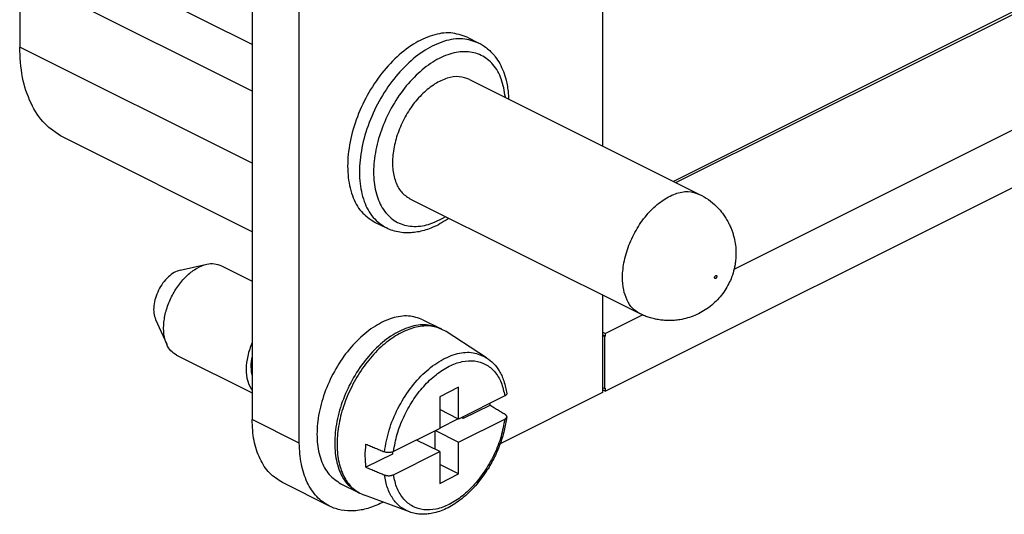
# Model space of a CAD drawing. Units: millimetres. Extents: x -210 to 0, y 0 to 297.
# Drawn here: x -48 to -33, y 256 to 264 of the extents above; entities that cross this region are included whole.
import ezdxf

# ---------------------------------------------------------------- set-up
doc = ezdxf.new("R2010")
doc.units = ezdxf.units.MM

msp = doc.modelspace()

# ---------------------------------------------------------------- linework, layer by layer
at = {"color": 7, "linetype": 'Continuous'}
for p, q in [((-39.52, 272.051), (-39.52, 261.816)), ((-20.499, 270.26), (-38.454, 261.283)), ((-38.419, 261.265), (-20.492, 270.228)), ((-44.771, 269.405), (-44.771, 257.713)), ((-37.548, 259.968), (-18.76, 269.362)), ((-44.063, 257.36), (-44.063, 269.051)), ((-39.478, 258.137), (-18.76, 268.496)), ((-44.771, 263.334), (-47.733, 264.815)), ((-44.771, 262.638), (-48.253, 264.379)), ((-48.253, 264.379), (-48.253, 263.296)), ((-41.549, 263.445), (-41.373, 263.357)), ((-41.513, 262.812), (-38.065, 261.088)), ((-44.771, 260.528), (-47.603, 261.944)), ((-42.407, 261.023), (-38.96, 259.3)), ((-42.936, 260.673), (-42.759, 260.584)), ((-45.848, 259.951), (-45.45, 260.04)), ((-45.231, 260.019), (-44.771, 259.789)), ((-39.52, 259.58), (-39.52, 258.974)), ((-39.478, 259.003), (-38.921, 259.281)), ((-46.217, 259.213), (-46.05, 258.84)), ((-42.211, 259.208), (-41.946, 259.076)), ((-41.257, 258.639), (-41.861, 259.03)), ((-39.478, 259.003), (-39.52, 259.024)), ((-39.478, 258.96), (-39.52, 258.981)), ((-39.52, 258.974), (-39.52, 258.194)), ((-39.52, 258.974), (-39.485, 258.956)), ((-39.478, 258.96), (-39.485, 258.956)), ((-39.485, 258.177), (-39.485, 258.956)), ((-39.478, 259.003), (-39.478, 258.96)), ((-45.901, 258.678), (-44.771, 258.112)), ((-41.677, 258.195), (-41.96, 258.053)), ((-41.677, 257.718), (-41.677, 258.195)), ((-39.52, 258.194), (-39.52, 258.116)), ((-39.52, 258.194), (-39.485, 258.177)), ((-41.96, 258.053), (-41.96, 257.577)), ((-40.985, 258.065), (-41.677, 257.718)), ((-39.52, 258.116), (-41.053, 257.349)), ((-39.478, 258.137), (-39.52, 258.158)), ((-39.485, 258.177), (-39.478, 258.18)), ((-39.478, 258.18), (-39.478, 258.137)), ((-41.209, 257.924), (-41.606, 257.726)), ((-41.677, 257.718), (-41.96, 257.86)), ((-41.606, 257.726), (-41.606, 257.754)), ((-41.684, 257.722), (-41.96, 257.584)), ((-41.677, 257.372), (-40.985, 257.718)), ((-41.606, 257.726), (-41.634, 257.74)), ((-41.96, 257.577), (-42.652, 257.231)), ((-42.031, 257.542), (-42.031, 257.266)), ((-42.023, 257.545), (-41.677, 257.372)), ((-41.96, 257.231), (-42.306, 257.404)), ((-41.677, 256.896), (-41.677, 257.372)), ((-42.667, 257.195), (-43.064, 256.997)), ((-42.667, 257.225), (-42.667, 257.195)), ((-42.652, 256.885), (-41.96, 257.231)), ((-41.96, 257.231), (-41.96, 256.754)), ((-41.677, 256.896), (-41.96, 257.037)), ((-41.96, 256.754), (-41.677, 256.896)), ((-43.609, 256.413), (-44.316, 256.767)), ((-43.441, 256.749), (-43.176, 256.616)), ((-42.413, 256.327), (-43.088, 256.576)), ((-42.807, 256.472), (-42.826, 256.463))]:
    msp.add_line(p, q, dxfattribs=at)
at = {"color": 2, "linetype": 'Continuous'}
for p, q in [((-44.771, 261.555), (-48.253, 263.296)), ((-44.063, 257.36), (-44.771, 257.713))]:
    msp.add_line(p, q, dxfattribs=at)
at = {"color": 7, "linetype": 'Continuous'}
for points, knots in [([(-41.549, 263.445), (-41.63, 263.473), (-41.798, 263.531), (-42.085, 263.48), (-42.371, 263.344), (-42.647, 263.121), (-42.895, 262.83), (-43.101, 262.488), (-43.251, 262.119), (-43.335, 261.745), (-43.347, 261.391), (-43.285, 261.08), (-43.154, 260.82), (-43.006, 260.72), (-42.936, 260.673)], [0, 0, 0, 0, 0.251278, 0.527653, 0.842803, 1.197492, 1.583161, 1.985632, 2.388103, 2.773773, 3.128461, 3.443611, 3.719986, 3.971265, 3.971265, 3.971265, 3.971265]), ([(-41.373, 263.357), (-41.351, 263.345), (-41.305, 263.32), (-41.241, 263.272), (-41.18, 263.216), (-41.118, 263.143), (-41.057, 263.049), (-41.002, 262.931), (-40.966, 262.814), (-40.944, 262.708), (-40.933, 262.618), (-40.928, 262.558), (-40.927, 262.526), (-40.927, 262.521), (-40.927, 262.519)], [0, 0, 0, 0, 0.0730879, 0.1579704, 0.2388796, 0.321979, 0.4452516, 0.5743835, 0.7107392, 0.8090199, 0.9002806, 0.9827086, 0.9895668, 0.9964368, 0.9964368, 0.9964368, 0.9964368]), ([(-47.603, 261.944), (-47.7, 262.007), (-47.901, 262.136), (-48.103, 262.461), (-48.232, 262.854), (-48.246, 263.144), (-48.253, 263.296)], [0, 0, 0, 0, 0.341866, 0.709089, 1.118164, 1.574306, 1.574306, 1.574306, 1.574306]), ([(-41.513, 262.812), (-41.564, 262.83), (-41.673, 262.867), (-41.858, 262.835), (-42.042, 262.746), (-42.221, 262.602), (-42.381, 262.415), (-42.514, 262.194), (-42.61, 261.956), (-42.664, 261.715), (-42.672, 261.486), (-42.632, 261.286), (-42.548, 261.118), (-42.452, 261.054), (-42.407, 261.023)], [0, 0, 0, 0, 0.162115, 0.340421, 0.543744, 0.772576, 1.021394, 1.281053, 1.540712, 1.789531, 2.018362, 2.221685, 2.399991, 2.562106, 2.562106, 2.562106, 2.562106]), ([(-38.065, 261.088), (-38.02, 261.063), (-37.931, 261.013), (-37.831, 260.928), (-37.76, 260.852), (-37.712, 260.792), (-37.67, 260.73), (-37.634, 260.667), (-37.605, 260.607), (-37.583, 260.552), (-37.563, 260.496), (-37.543, 260.421), (-37.525, 260.326), (-37.519, 260.229), (-37.521, 260.15), (-37.526, 260.09), (-37.534, 260.03), (-37.551, 259.949), (-37.58, 259.854), (-37.643, 259.71), (-37.75, 259.546), (-37.925, 259.382), (-38.131, 259.265), (-38.309, 259.214), (-38.437, 259.198), (-38.514, 259.195), (-38.59, 259.197), (-38.667, 259.206), (-38.743, 259.22), (-38.816, 259.24), (-38.889, 259.266), (-38.935, 259.288), (-38.96, 259.3)], [0, 0, 0, 0, 0.154213, 0.308481, 0.391348, 0.463623, 0.54012, 0.616672, 0.680939, 0.738721, 0.795166, 0.857788, 0.971694, 1.085789, 1.147528, 1.209282, 1.266117, 1.329298, 1.458134, 1.562916, 1.800687, 2.039106, 2.273607, 2.507295, 2.588968, 2.660343, 2.737933, 2.815486, 2.893169, 2.970831, 3.042322, 3.124204, 3.124204, 3.124204, 3.124204]), ([(-41.821, 260.73), (-41.823, 260.729), (-41.827, 260.726), (-41.869, 260.697), (-41.948, 260.648), (-42.061, 260.593), (-42.168, 260.553), (-42.267, 260.527), (-42.36, 260.513), (-42.457, 260.509), (-42.557, 260.517), (-42.663, 260.541), (-42.727, 260.57), (-42.759, 260.584)], [0, 0, 0, 0, 0.00687, 0.0137282, 0.1524937, 0.2856358, 0.391849, 0.4940325, 0.5917081, 0.674528, 0.7847734, 0.8915368, 0.9963741, 0.9963741, 0.9963741, 0.9963741]), ([(-45.901, 258.678), (-45.932, 258.697), (-45.995, 258.739), (-46.062, 258.851), (-46.099, 258.998), (-46.097, 259.177), (-46.058, 259.367), (-45.982, 259.556), (-45.876, 259.73), (-45.748, 259.876), (-45.605, 259.985), (-45.465, 260.043), (-45.336, 260.057), (-45.265, 260.032), (-45.231, 260.019)], [0, 0, 0, 0, 0.107411, 0.223471, 0.380444, 0.559117, 0.755243, 0.960937, 1.166631, 1.362756, 1.54143, 1.698403, 1.814462, 1.921873, 1.921873, 1.921873, 1.921873]), ([(-45.848, 259.951), (-45.879, 259.94), (-45.944, 259.918), (-46.031, 259.849), (-46.11, 259.76), (-46.175, 259.653), (-46.222, 259.537), (-46.246, 259.42), (-46.249, 259.309), (-46.227, 259.243), (-46.217, 259.213)], [0, 0, 0, 0, 0.0965541, 0.206456, 0.3270929, 0.4536152, 0.5801375, 0.7007744, 0.8106763, 0.9072304, 0.9072304, 0.9072304, 0.9072304]), ([(-42.211, 259.208), (-42.282, 259.233), (-42.432, 259.284), (-42.686, 259.239), (-42.94, 259.118), (-43.185, 258.92), (-43.405, 258.662), (-43.588, 258.359), (-43.72, 258.031), (-43.795, 257.7), (-43.806, 257.386), (-43.751, 257.11), (-43.634, 256.88), (-43.503, 256.791), (-43.441, 256.749)], [0, 0, 0, 0, 0.222908, 0.468079, 0.747648, 1.062291, 1.404417, 1.761448, 2.118479, 2.460605, 2.775248, 3.054817, 3.299988, 3.522896, 3.522896, 3.522896, 3.522896]), ([(-41.946, 259.076), (-42.017, 259.1), (-42.167, 259.152), (-42.421, 259.107), (-42.675, 258.985), (-42.919, 258.788), (-43.14, 258.529), (-43.322, 258.227), (-43.455, 257.899), (-43.529, 257.568), (-43.541, 257.253), (-43.486, 256.977), (-43.369, 256.747), (-43.238, 256.658), (-43.176, 256.616)], [0, 0, 0, 0, 0.222908, 0.468079, 0.747648, 1.062291, 1.404417, 1.761448, 2.118479, 2.460605, 2.775248, 3.054817, 3.299988, 3.522896, 3.522896, 3.522896, 3.522896]), ([(-41.861, 259.03), (-41.921, 259.059), (-42.043, 259.12), (-42.263, 259.117), (-42.489, 259.047), (-42.716, 258.912), (-42.931, 258.72), (-43.124, 258.481), (-43.285, 258.208), (-43.407, 257.915), (-43.482, 257.617), (-43.506, 257.33), (-43.479, 257.068), (-43.399, 256.845), (-43.27, 256.667), (-43.147, 256.606), (-43.088, 256.576)], [0, 0, 0, 0, 0.197052, 0.406121, 0.63945, 0.901589, 1.190486, 1.499522, 1.819287, 2.139053, 2.448088, 2.736986, 2.999125, 3.232454, 3.441523, 3.638575, 3.638575, 3.638575, 3.638575]), ([(-41.928, 259.066), (-41.931, 259.068), (-41.937, 259.071), (-41.943, 259.074), (-41.946, 259.076)], [0, 0, 0, 0, 0.00988552, 0.01976877, 0.01976877, 0.01976877, 0.01976877]), ([(-44.771, 258.868), (-44.795, 258.8), (-44.844, 258.67), (-44.865, 258.473), (-44.85, 258.292), (-44.796, 258.195), (-44.771, 258.15)], [0, 0, 0, 0, 0.2147718, 0.4148387, 0.5924902, 0.745948, 0.745948, 0.745948, 0.745948]), ([(-44.771, 258.663), (-44.78, 258.609), (-44.797, 258.506), (-44.779, 258.403), (-44.771, 258.354)], [0, 0, 0, 0, 0.1644083, 0.3112539, 0.3112539, 0.3112539, 0.3112539]), ([(-41.257, 258.639), (-41.221, 258.612), (-41.148, 258.557), (-41.077, 258.46), (-41.029, 258.37), (-40.996, 258.288), (-40.97, 258.198), (-40.96, 258.134), (-40.955, 258.104)], [0, 0, 0, 0, 0.1335822, 0.2745685, 0.3546413, 0.4379369, 0.5409856, 0.6327699, 0.6327699, 0.6327699, 0.6327699]), ([(-40.955, 258.104), (-40.955, 258.1), (-40.955, 258.093), (-40.96, 258.084), (-40.966, 258.077), (-40.971, 258.073), (-40.977, 258.069), (-40.982, 258.066), (-40.985, 258.065)], [0, 0, 0, 0, 0.01086643, 0.02272188, 0.02997233, 0.0364893, 0.04348849, 0.05258615, 0.05258615, 0.05258615, 0.05258615]), ([(-41.206, 257.954), (-41.206, 257.949), (-41.207, 257.939), (-41.209, 257.929), (-41.209, 257.924)], [0, 0, 0, 0, 0.01496705, 0.0299961, 0.0299961, 0.0299961, 0.0299961]), ([(-40.978, 257.786), (-40.997, 257.798), (-41.036, 257.821), (-41.093, 257.855), (-41.151, 257.89), (-41.19, 257.913), (-41.209, 257.924)], [0, 0, 0, 0, 0.0673184, 0.1346373, 0.2019567, 0.2692768, 0.2692768, 0.2692768, 0.2692768]), ([(-40.955, 257.751), (-40.96, 257.715), (-40.97, 257.648), (-40.993, 257.542), (-41.022, 257.44), (-41.071, 257.297), (-41.147, 257.124), (-41.274, 256.905), (-41.44, 256.691), (-41.641, 256.504), (-41.851, 256.372), (-42.024, 256.311), (-42.157, 256.291), (-42.245, 256.29), (-42.332, 256.301), (-42.385, 256.318), (-42.413, 256.327)], [0, 0, 0, 0, 0.108614, 0.204592, 0.323335, 0.426529, 0.657721, 0.888672, 1.186125, 1.46703, 1.707385, 1.926299, 2.012064, 2.110853, 2.186621, 2.275609, 2.275609, 2.275609, 2.275609]), ([(-40.985, 257.718), (-40.982, 257.719), (-40.978, 257.722), (-40.973, 257.725), (-40.968, 257.729), (-40.964, 257.733), (-40.96, 257.738), (-40.958, 257.742), (-40.956, 257.747), (-40.955, 257.75), (-40.955, 257.751)], [0, 0, 0, 0, 0.00766156, 0.0138071, 0.0195905, 0.02592359, 0.03183903, 0.03656302, 0.04182189, 0.04613143, 0.04613143, 0.04613143, 0.04613143]), ([(-40.955, 257.751), (-40.955, 257.754), (-40.955, 257.761), (-40.959, 257.769), (-40.963, 257.774), (-40.967, 257.779), (-40.972, 257.783), (-40.976, 257.785), (-40.978, 257.786)], [0, 0, 0, 0, 0.00945548, 0.01952984, 0.02459273, 0.03099898, 0.03793873, 0.04423491, 0.04423491, 0.04423491, 0.04423491]), ([(-44.316, 256.767), (-44.384, 256.81), (-44.524, 256.901), (-44.666, 257.128), (-44.756, 257.404), (-44.765, 257.606), (-44.771, 257.713)], [0, 0, 0, 0, 0.239306, 0.496363, 0.782715, 1.102014, 1.102014, 1.102014, 1.102014]), ([(-42.826, 256.463), (-42.895, 256.432), (-43.028, 256.373), (-43.236, 256.336), (-43.433, 256.345), (-43.63, 256.411), (-43.815, 256.551), (-43.959, 256.773), (-44.048, 257.051), (-44.058, 257.253), (-44.063, 257.36)], [0, 0, 0, 0, 0.226633, 0.434495, 0.627312, 0.811645, 1.050952, 1.308008, 1.59436, 1.91366, 1.91366, 1.91366, 1.91366]), ([(-43.064, 256.997), (-43.069, 257.053), (-43.08, 257.168), (-43.07, 257.284), (-43.064, 257.343)], [0, 0, 0, 0, 0.1681873, 0.3470736, 0.3470736, 0.3470736, 0.3470736]), ([(-43.064, 257.343), (-43.041, 257.333), (-42.995, 257.314), (-42.926, 257.285), (-42.857, 257.256), (-42.811, 257.237), (-42.788, 257.228)], [0, 0, 0, 0, 0.074831, 0.1496625, 0.2244944, 0.2993269, 0.2993269, 0.2993269, 0.2993269]), ([(-42.652, 257.231), (-42.657, 257.229), (-42.667, 257.224), (-42.683, 257.22), (-42.701, 257.217), (-42.72, 257.216), (-42.738, 257.216), (-42.756, 257.218), (-42.772, 257.222), (-42.783, 257.226), (-42.788, 257.228)], [0, 0, 0, 0, 0.0155304, 0.032403, 0.0503308, 0.0688151, 0.09058, 0.1057419, 0.1232272, 0.1394608, 0.1394608, 0.1394608, 0.1394608]), ([(-43.064, 256.997), (-43.041, 256.987), (-42.995, 256.968), (-42.926, 256.939), (-42.857, 256.91), (-42.811, 256.891), (-42.788, 256.881)], [0, 0, 0, 0, 0.074831, 0.1496624, 0.2244944, 0.2993269, 0.2993269, 0.2993269, 0.2993269]), ([(-42.788, 256.881), (-42.786, 256.88), (-42.781, 256.878), (-42.773, 256.876), (-42.764, 256.874), (-42.754, 256.872), (-42.738, 256.87), (-42.721, 256.869), (-42.702, 256.871), (-42.685, 256.873), (-42.668, 256.878), (-42.658, 256.882), (-42.652, 256.885)], [0, 0, 0, 0, 0.0079591, 0.0162763, 0.0248722, 0.0337329, 0.0488949, 0.0706598, 0.086108, 0.1070706, 0.1212617, 0.1394712, 0.1394712, 0.1394712, 0.1394712]), ([(-43.176, 256.616), (-43.173, 256.615), (-43.167, 256.612), (-43.161, 256.609), (-43.158, 256.607)], [0, 0, 0, 0, 0.00988325, 0.01976877, 0.01976877, 0.01976877, 0.01976877])]:
    msp.add_open_spline(points, degree=3, knots=knots, dxfattribs=at)
at = {"color": 2, "linetype": 'Continuous'}
for points, knots in [([(-41.373, 263.357), (-41.453, 263.385), (-41.622, 263.443), (-41.908, 263.392), (-42.194, 263.255), (-42.47, 263.032), (-42.719, 262.741), (-42.924, 262.4), (-43.074, 262.03), (-43.158, 261.657), (-43.17, 261.302), (-43.108, 260.991), (-42.977, 260.732), (-42.829, 260.632), (-42.759, 260.584)], [0, 0, 0, 0, 0.251278, 0.527653, 0.842803, 1.197492, 1.583161, 1.985632, 2.388103, 2.773773, 3.128461, 3.443611, 3.719986, 3.971265, 3.971265, 3.971265, 3.971265]), ([(-40.976, 262.544), (-40.991, 262.637), (-41.018, 262.812), (-41.145, 263.038), (-41.332, 263.188), (-41.566, 263.243), (-41.821, 263.201), (-42.079, 263.075), (-42.327, 262.874), (-42.55, 262.612), (-42.735, 262.305), (-42.87, 261.973), (-42.946, 261.637), (-42.957, 261.318), (-42.904, 261.036), (-42.784, 260.808), (-42.599, 260.653), (-42.367, 260.593), (-42.111, 260.627), (-41.954, 260.71), (-41.87, 260.755)], [0, 0, 0, 0, 0.282067, 0.529626, 0.75527, 0.981556, 1.230713, 1.514698, 1.834038, 2.181027, 2.543, 2.904974, 3.251963, 3.571303, 3.855288, 4.104445, 4.330731, 4.556375, 4.803934, 5.086001, 5.086001, 5.086001, 5.086001]), ([(-38.96, 259.3), (-38.999, 259.324), (-39.079, 259.376), (-39.16, 259.506), (-39.21, 259.664), (-39.227, 259.865), (-39.199, 260.103), (-39.117, 260.363), (-38.99, 260.61), (-38.827, 260.825), (-38.639, 260.994), (-38.441, 261.102), (-38.241, 261.146), (-38.122, 261.107), (-38.065, 261.088)], [0, 0, 0, 0, 0.136746, 0.283636, 0.447266, 0.629722, 0.886151, 1.161211, 1.442182, 1.715306, 1.968211, 2.192555, 2.387297, 2.562186, 2.562186, 2.562186, 2.562186]), ([(-37.841, 259.84), (-37.841, 259.837), (-37.84, 259.831), (-37.832, 259.825), (-37.822, 259.827), (-37.814, 259.835), (-37.807, 259.846), (-37.805, 259.857), (-37.806, 259.868), (-37.814, 259.874), (-37.825, 259.871), (-37.833, 259.864), (-37.839, 259.853), (-37.84, 259.844), (-37.841, 259.84)], [0, 0, 0, 0, 0.0099275, 0.0179186, 0.026887, 0.0383632, 0.0512632, 0.063504, 0.0734315, 0.0814226, 0.090391, 0.1018672, 0.1147671, 0.1270079, 0.1270079, 0.1270079, 0.1270079]), ([(-42.788, 257.228), (-42.768, 257.337), (-42.728, 257.562), (-42.593, 257.88), (-42.413, 258.173), (-42.196, 258.419), (-41.955, 258.603), (-41.707, 258.709), (-41.46, 258.735), (-41.323, 258.67), (-41.257, 258.639)], [0, 0, 0, 0, 0.333534, 0.681939, 1.029616, 1.361081, 1.663591, 1.930185, 2.163446, 2.378629, 2.378629, 2.378629, 2.378629]), ([(-42.652, 257.231), (-42.636, 257.318), (-42.604, 257.496), (-42.504, 257.752), (-42.371, 257.994), (-42.208, 258.209), (-42.025, 258.385), (-41.83, 258.514), (-41.632, 258.588), (-41.441, 258.601), (-41.267, 258.549), (-41.127, 258.433), (-41.027, 258.265), (-40.999, 258.134), (-40.985, 258.065)], [0, 0, 0, 0, 0.265418, 0.541981, 0.820534, 1.091687, 1.346944, 1.579939, 1.787897, 1.973391, 2.145634, 2.318963, 2.507255, 2.718769, 2.718769, 2.718769, 2.718769]), ([(-40.985, 257.718), (-41, 257.631), (-41.033, 257.453), (-41.133, 257.197), (-41.266, 256.955), (-41.429, 256.74), (-41.612, 256.564), (-41.807, 256.435), (-42.005, 256.361), (-42.196, 256.348), (-42.37, 256.4), (-42.51, 256.517), (-42.61, 256.684), (-42.638, 256.815), (-42.652, 256.885)], [0, 0, 0, 0, 0.265418, 0.541981, 0.820534, 1.091687, 1.346944, 1.579939, 1.787897, 1.973391, 2.145634, 2.318963, 2.507255, 2.718769, 2.718769, 2.718769, 2.718769]), ([(-42.413, 256.327), (-42.461, 256.35), (-42.559, 256.397), (-42.671, 256.527), (-42.752, 256.691), (-42.776, 256.816), (-42.788, 256.881)], [0, 0, 0, 0, 0.1583186, 0.3233103, 0.503078, 0.7019374, 0.7019374, 0.7019374, 0.7019374])]:
    msp.add_open_spline(points, degree=3, knots=knots, dxfattribs=at)

doc.saveas('drawing.dxf')
